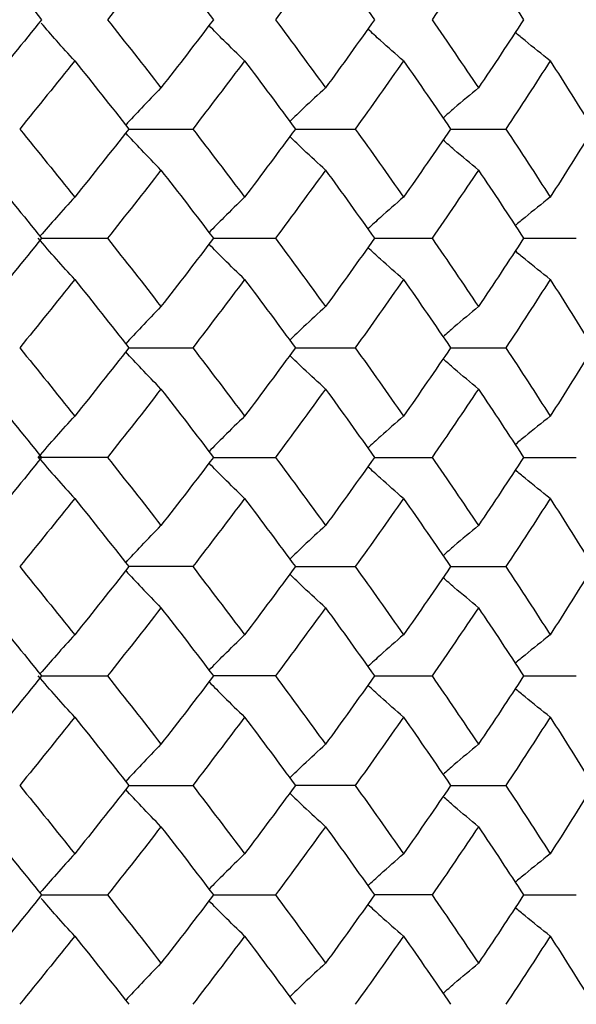
# Paper-space layout '_Left' of a CAD drawing. Units: inches. Extents: x -1 to 5.5, y -0.2 to 12.8.
# Drawn here: x 0.4 to 0.5, y 11.7 to 12 of the extents above; entities that cross this region are included whole.
import ezdxf

# ---------------------------------------------------------------- set-up
doc = ezdxf.new("R2010")
doc.units = ezdxf.units.IN
doc.header["$MEASUREMENT"] = 0

psp = doc.layouts.new('_Left')

# ---------------------------------------------------------------- linework, layer by layer
at = {"color": 7, "linetype": 'Continuous', "lineweight": 25}
for p, q in [((0.38586, 11.94663), (0.40439, 11.94663)), ((0.43414, 11.94663), (0.45147, 11.94663)), ((0.47912, 11.94663), (0.49511, 11.94663)), ((0.3606, 11.91495), (0.37968, 11.91495)), ((0.41039, 11.91495), (0.42834, 11.91495)), ((0.45706, 11.91495), (0.47374, 11.91495)), ((0.50026, 11.91495), (0.51554, 11.91495)), ((0.38586, 11.8832), (0.40439, 11.8832)), ((0.43414, 11.8832), (0.45147, 11.8832)), ((0.47912, 11.8832), (0.49511, 11.8832)), ((0.37968, 11.85146), (0.35961, 11.85146)), ((0.41039, 11.85146), (0.42834, 11.85146)), ((0.45706, 11.85146), (0.47374, 11.85146)), ((0.50026, 11.85146), (0.51554, 11.85146)), ((0.40439, 11.81977), (0.38586, 11.81977)), ((0.43414, 11.81977), (0.45147, 11.81977)), ((0.47912, 11.81977), (0.49511, 11.81977)), ((0.3606, 11.78809), (0.37968, 11.78809)), ((0.42834, 11.78809), (0.41039, 11.78809)), ((0.45706, 11.78809), (0.47374, 11.78809)), ((0.50026, 11.78809), (0.51554, 11.78809)), ((0.38586, 11.75634), (0.40439, 11.75634)), ((0.45147, 11.75634), (0.43414, 11.75634)), ((0.47912, 11.75634), (0.49511, 11.75634)), ((0.3606, 11.7246), (0.37968, 11.7246)), ((0.41039, 11.7246), (0.42834, 11.7246)), ((0.47374, 11.7246), (0.45706, 11.7246)), ((0.50026, 11.7246), (0.51554, 11.7246))]:
    psp.add_line(p, q, dxfattribs=at)
for points in [[(0.34449, 11.99811), (0.3499, 11.99151), (0.35527, 11.98491), (0.3606, 11.97832)], [(0.39518, 11.99811), (0.39006, 11.99151), (0.38489, 11.98491), (0.37968, 11.97832)], [(0.39518, 11.99811), (0.4003, 11.99151), (0.40537, 11.98491), (0.41039, 11.97832)], [(0.44287, 11.99811), (0.43808, 11.99151), (0.43323, 11.98491), (0.42834, 11.97832)], [(0.44287, 11.99811), (0.44765, 11.99151), (0.45239, 11.98491), (0.45706, 11.97832)], [(0.48718, 11.99811), (0.48276, 11.99151), (0.47828, 11.98491), (0.47374, 11.97832)], [(0.48718, 11.99811), (0.4916, 11.99151), (0.49596, 11.98491), (0.50026, 11.97832)], [(0.3606, 11.97832), (0.35527, 11.97172), (0.3499, 11.96513), (0.34449, 11.95854)], [(0.37968, 11.97832), (0.38489, 11.97172), (0.39006, 11.96513), (0.39518, 11.95854)], [(0.41039, 11.97832), (0.40537, 11.97172), (0.4003, 11.96513), (0.39518, 11.95854)], [(0.42834, 11.97832), (0.43324, 11.97172), (0.43808, 11.96513), (0.44287, 11.95854)], [(0.45706, 11.97832), (0.45238, 11.97172), (0.44765, 11.96513), (0.44287, 11.95854)], [(0.47374, 11.97832), (0.47828, 11.97172), (0.48276, 11.96513), (0.48718, 11.95854)], [(0.50026, 11.97832), (0.49596, 11.97172), (0.4916, 11.96513), (0.48718, 11.95854)], [(0.37019, 11.96638), (0.36491, 11.95979), (0.3596, 11.95321), (0.35424, 11.94663)], [(0.37019, 11.96638), (0.37546, 11.95979), (0.38069, 11.95321), (0.38586, 11.94663)], [(0.41942, 11.96638), (0.41446, 11.95979), (0.40945, 11.95321), (0.40439, 11.94663)], [(0.41942, 11.96638), (0.42438, 11.95979), (0.42929, 11.95321), (0.43414, 11.94663)], [(0.46547, 11.96638), (0.46086, 11.95979), (0.45619, 11.95321), (0.45147, 11.94663)], [(0.46547, 11.96638), (0.47008, 11.95979), (0.47463, 11.95321), (0.47912, 11.94663)], [(0.50797, 11.96638), (0.50374, 11.95979), (0.49946, 11.95321), (0.49511, 11.94663)], [(0.50797, 11.96638), (0.51219, 11.95979), (0.51635, 11.95321), (0.52044, 11.94663)], [(0.35424, 11.94663), (0.3596, 11.94006), (0.36491, 11.93347), (0.37019, 11.92688)], [(0.38586, 11.94663), (0.38069, 11.94006), (0.37546, 11.93347), (0.37019, 11.92688)], [(0.40439, 11.94663), (0.40945, 11.94006), (0.41446, 11.93347), (0.41942, 11.92688)], [(0.43414, 11.94663), (0.42929, 11.94006), (0.42438, 11.93347), (0.41942, 11.92688)], [(0.45147, 11.94663), (0.45619, 11.94006), (0.46086, 11.93347), (0.46547, 11.92688)], [(0.47912, 11.94663), (0.47463, 11.94006), (0.47008, 11.93347), (0.46547, 11.92688)], [(0.49511, 11.94663), (0.49946, 11.94006), (0.50374, 11.93347), (0.50797, 11.92688)], [(0.52044, 11.94663), (0.51635, 11.94006), (0.51219, 11.93347), (0.50797, 11.92688)], [(0.34449, 11.93472), (0.3499, 11.92814), (0.35527, 11.92155), (0.3606, 11.91495)], [(0.39518, 11.93472), (0.39006, 11.92814), (0.38489, 11.92155), (0.37968, 11.91495)], [(0.39518, 11.93472), (0.4003, 11.92814), (0.40537, 11.92155), (0.41039, 11.91495)], [(0.44287, 11.93472), (0.43808, 11.92814), (0.43324, 11.92155), (0.42834, 11.91495)], [(0.44287, 11.93472), (0.44765, 11.92814), (0.45238, 11.92155), (0.45706, 11.91495)], [(0.48718, 11.93472), (0.48276, 11.92814), (0.47828, 11.92155), (0.47374, 11.91495)], [(0.48718, 11.93472), (0.4916, 11.92814), (0.49596, 11.92155), (0.50026, 11.91495)], [(0.3606, 11.91495), (0.35527, 11.90835), (0.3499, 11.90175), (0.34449, 11.89515)], [(0.37968, 11.91495), (0.38489, 11.90835), (0.39006, 11.90175), (0.39518, 11.89515)], [(0.41039, 11.91495), (0.40537, 11.90835), (0.4003, 11.90175), (0.39518, 11.89515)], [(0.42834, 11.91495), (0.43323, 11.90835), (0.43808, 11.90175), (0.44287, 11.89515)], [(0.45706, 11.91495), (0.45239, 11.90835), (0.44765, 11.90175), (0.44287, 11.89515)], [(0.47374, 11.91495), (0.47828, 11.90835), (0.48276, 11.90175), (0.48718, 11.89515)], [(0.50026, 11.91495), (0.49596, 11.90835), (0.4916, 11.90175), (0.48718, 11.89515)], [(0.37019, 11.90301), (0.36492, 11.89641), (0.3596, 11.8898), (0.35424, 11.8832)], [(0.37019, 11.90301), (0.37546, 11.89641), (0.38068, 11.8898), (0.38586, 11.8832)], [(0.41942, 11.90301), (0.41446, 11.89641), (0.40945, 11.8898), (0.40439, 11.8832)], [(0.41942, 11.90301), (0.42438, 11.89641), (0.42929, 11.8898), (0.43414, 11.8832)], [(0.46547, 11.90301), (0.46086, 11.89641), (0.45619, 11.8898), (0.45147, 11.8832)], [(0.46547, 11.90301), (0.47007, 11.89641), (0.47462, 11.8898), (0.47912, 11.8832)], [(0.50797, 11.90301), (0.50374, 11.89641), (0.49946, 11.8898), (0.49511, 11.8832)], [(0.50797, 11.90301), (0.51219, 11.89641), (0.51635, 11.8898), (0.52044, 11.8832)], [(0.35424, 11.8832), (0.3596, 11.8766), (0.36492, 11.87), (0.37019, 11.8634)], [(0.38586, 11.8832), (0.38068, 11.8766), (0.37546, 11.87), (0.37019, 11.8634)], [(0.40439, 11.8832), (0.40945, 11.8766), (0.41446, 11.87), (0.41942, 11.8634)], [(0.43414, 11.8832), (0.42929, 11.8766), (0.42438, 11.87), (0.41942, 11.8634)], [(0.45147, 11.8832), (0.45619, 11.8766), (0.46086, 11.87), (0.46547, 11.8634)], [(0.47912, 11.8832), (0.47462, 11.8766), (0.47007, 11.87), (0.46547, 11.8634)], [(0.49511, 11.8832), (0.49946, 11.8766), (0.50374, 11.87), (0.50797, 11.8634)], [(0.52044, 11.8832), (0.51635, 11.8766), (0.51219, 11.87), (0.50797, 11.8634)], [(0.34449, 11.87125), (0.3499, 11.86465), (0.35527, 11.85805), (0.3606, 11.85146)], [(0.39518, 11.87125), (0.39006, 11.86465), (0.38489, 11.85805), (0.37968, 11.85146)], [(0.39518, 11.87125), (0.4003, 11.86465), (0.40537, 11.85805), (0.41039, 11.85146)], [(0.44287, 11.87125), (0.43808, 11.86465), (0.43323, 11.85805), (0.42834, 11.85146)], [(0.44287, 11.87125), (0.44765, 11.86465), (0.45239, 11.85805), (0.45706, 11.85146)], [(0.48718, 11.87125), (0.48276, 11.86465), (0.47828, 11.85805), (0.47374, 11.85146)], [(0.48718, 11.87125), (0.4916, 11.86465), (0.49596, 11.85805), (0.50026, 11.85146)], [(0.3606, 11.85146), (0.35527, 11.84486), (0.3499, 11.83827), (0.34449, 11.83168)], [(0.37968, 11.85146), (0.38489, 11.84486), (0.39006, 11.83827), (0.39518, 11.83168)], [(0.41039, 11.85146), (0.40537, 11.84486), (0.4003, 11.83827), (0.39518, 11.83168)], [(0.42834, 11.85146), (0.43324, 11.84486), (0.43808, 11.83827), (0.44287, 11.83168)], [(0.45706, 11.85146), (0.45238, 11.84486), (0.44765, 11.83827), (0.44287, 11.83168)], [(0.47374, 11.85146), (0.47828, 11.84486), (0.48276, 11.83827), (0.48718, 11.83168)], [(0.50026, 11.85146), (0.49596, 11.84486), (0.4916, 11.83827), (0.48718, 11.83168)], [(0.37019, 11.83952), (0.36491, 11.83293), (0.3596, 11.82635), (0.35424, 11.81977)], [(0.37019, 11.83952), (0.37546, 11.83293), (0.38069, 11.82635), (0.38586, 11.81977)], [(0.41942, 11.83952), (0.41446, 11.83293), (0.40945, 11.82635), (0.40439, 11.81977)], [(0.41942, 11.83952), (0.42438, 11.83293), (0.42929, 11.82635), (0.43414, 11.81977)], [(0.46547, 11.83952), (0.46086, 11.83293), (0.45619, 11.82635), (0.45147, 11.81977)], [(0.46547, 11.83952), (0.47008, 11.83293), (0.47463, 11.82635), (0.47912, 11.81977)], [(0.50797, 11.83952), (0.50374, 11.83293), (0.49946, 11.82635), (0.49511, 11.81977)], [(0.50797, 11.83952), (0.51219, 11.83293), (0.51635, 11.82635), (0.52044, 11.81977)], [(0.35424, 11.81977), (0.3596, 11.8132), (0.36491, 11.80661), (0.37019, 11.80002)], [(0.38586, 11.81977), (0.38069, 11.8132), (0.37546, 11.80661), (0.37019, 11.80002)], [(0.40439, 11.81977), (0.40945, 11.8132), (0.41446, 11.80661), (0.41942, 11.80002)], [(0.43414, 11.81977), (0.42929, 11.8132), (0.42438, 11.80661), (0.41942, 11.80002)], [(0.45147, 11.81977), (0.45619, 11.8132), (0.46086, 11.80661), (0.46547, 11.80002)], [(0.47912, 11.81977), (0.47463, 11.8132), (0.47008, 11.80661), (0.46547, 11.80002)], [(0.49511, 11.81977), (0.49946, 11.8132), (0.50374, 11.80661), (0.50797, 11.80002)], [(0.52044, 11.81977), (0.51635, 11.8132), (0.51219, 11.80661), (0.50797, 11.80002)], [(0.34449, 11.80786), (0.3499, 11.80128), (0.35527, 11.79469), (0.3606, 11.78809)], [(0.39518, 11.80786), (0.39006, 11.80128), (0.38489, 11.79469), (0.37968, 11.78809)], [(0.39518, 11.80786), (0.4003, 11.80128), (0.40537, 11.79469), (0.41039, 11.78809)], [(0.44287, 11.80786), (0.43808, 11.80128), (0.43324, 11.79469), (0.42834, 11.78809)], [(0.44287, 11.80786), (0.44765, 11.80128), (0.45238, 11.79469), (0.45706, 11.78809)], [(0.48718, 11.80786), (0.48276, 11.80128), (0.47828, 11.79469), (0.47374, 11.78809)], [(0.48718, 11.80786), (0.4916, 11.80128), (0.49596, 11.79469), (0.50026, 11.78809)], [(0.3606, 11.78809), (0.35527, 11.78149), (0.3499, 11.77489), (0.34449, 11.76829)], [(0.37968, 11.78809), (0.38489, 11.78149), (0.39006, 11.77489), (0.39518, 11.76829)], [(0.41039, 11.78809), (0.40537, 11.78149), (0.4003, 11.77489), (0.39518, 11.76829)], [(0.42834, 11.78809), (0.43323, 11.78149), (0.43808, 11.77489), (0.44287, 11.76829)], [(0.45706, 11.78809), (0.45239, 11.78149), (0.44765, 11.77489), (0.44287, 11.76829)], [(0.47374, 11.78809), (0.47828, 11.78149), (0.48276, 11.77489), (0.48718, 11.76829)], [(0.50026, 11.78809), (0.49596, 11.78149), (0.4916, 11.77489), (0.48718, 11.76829)], [(0.37019, 11.77615), (0.36492, 11.76955), (0.3596, 11.76295), (0.35424, 11.75634)], [(0.37019, 11.77615), (0.37546, 11.76955), (0.38068, 11.76295), (0.38586, 11.75634)], [(0.41942, 11.77615), (0.41446, 11.76955), (0.40945, 11.76295), (0.40439, 11.75634)], [(0.41942, 11.77615), (0.42438, 11.76955), (0.42929, 11.76295), (0.43414, 11.75634)], [(0.46547, 11.77615), (0.46086, 11.76955), (0.45619, 11.76295), (0.45147, 11.75634)], [(0.46547, 11.77615), (0.47007, 11.76955), (0.47462, 11.76295), (0.47912, 11.75634)], [(0.50797, 11.77615), (0.50374, 11.76955), (0.49946, 11.76295), (0.49511, 11.75634)], [(0.50797, 11.77615), (0.51219, 11.76955), (0.51635, 11.76295), (0.52044, 11.75634)], [(0.35424, 11.75634), (0.3596, 11.74974), (0.36492, 11.74314), (0.37019, 11.73654)], [(0.38586, 11.75634), (0.38068, 11.74974), (0.37546, 11.74314), (0.37019, 11.73654)], [(0.40439, 11.75634), (0.40945, 11.74974), (0.41446, 11.74314), (0.41942, 11.73654)], [(0.43414, 11.75634), (0.42929, 11.74974), (0.42438, 11.74314), (0.41942, 11.73654)], [(0.45147, 11.75634), (0.45619, 11.74974), (0.46086, 11.74314), (0.46547, 11.73654)], [(0.47912, 11.75634), (0.47462, 11.74974), (0.47007, 11.74314), (0.46547, 11.73654)], [(0.49511, 11.75634), (0.49946, 11.74974), (0.50374, 11.74314), (0.50797, 11.73654)], [(0.52044, 11.75634), (0.51635, 11.74974), (0.51219, 11.74314), (0.50797, 11.73654)], [(0.34449, 11.74439), (0.3499, 11.73779), (0.35527, 11.73119), (0.3606, 11.7246)], [(0.39518, 11.74439), (0.39006, 11.73779), (0.38489, 11.73119), (0.37968, 11.7246)], [(0.39518, 11.74439), (0.4003, 11.73779), (0.40537, 11.73119), (0.41039, 11.7246)], [(0.44287, 11.74439), (0.43808, 11.73779), (0.43323, 11.73119), (0.42834, 11.7246)], [(0.44287, 11.74439), (0.44765, 11.73779), (0.45239, 11.73119), (0.45706, 11.7246)], [(0.48718, 11.74439), (0.48276, 11.73779), (0.47828, 11.73119), (0.47374, 11.7246)], [(0.48718, 11.74439), (0.4916, 11.73779), (0.49596, 11.73119), (0.50026, 11.7246)], [(0.3606, 11.7246), (0.35527, 11.718), (0.3499, 11.71141), (0.34449, 11.70482)], [(0.37968, 11.7246), (0.38489, 11.718), (0.39006, 11.71141), (0.39518, 11.70482)], [(0.41039, 11.7246), (0.40537, 11.718), (0.4003, 11.71141), (0.39518, 11.70482)], [(0.42834, 11.7246), (0.43324, 11.718), (0.43808, 11.71141), (0.44287, 11.70482)], [(0.45706, 11.7246), (0.45238, 11.718), (0.44765, 11.71141), (0.44287, 11.70482)], [(0.47374, 11.7246), (0.47828, 11.718), (0.48276, 11.71141), (0.48718, 11.70482)], [(0.50026, 11.7246), (0.49596, 11.718), (0.4916, 11.71141), (0.48718, 11.70482)], [(0.37019, 11.71267), (0.36491, 11.70607), (0.3596, 11.69949), (0.35424, 11.69291)], [(0.37019, 11.71267), (0.37546, 11.70607), (0.38069, 11.69949), (0.38586, 11.69291)], [(0.41942, 11.71267), (0.41446, 11.70607), (0.40945, 11.69949), (0.40439, 11.69291)], [(0.41942, 11.71267), (0.42438, 11.70607), (0.42929, 11.69949), (0.43414, 11.69291)], [(0.46547, 11.71267), (0.46086, 11.70607), (0.45619, 11.69949), (0.45147, 11.69291)], [(0.46547, 11.71267), (0.47008, 11.70607), (0.47463, 11.69949), (0.47912, 11.69291)], [(0.50797, 11.71267), (0.50374, 11.70607), (0.49946, 11.69949), (0.49511, 11.69291)], [(0.50797, 11.71267), (0.51219, 11.70607), (0.51635, 11.69949), (0.52044, 11.69291)]]:
    psp.add_open_spline(points, degree=3, dxfattribs=at)
for points, knots in [([(0.37019, 11.96638), (0.36841, 11.96833), (0.36515, 11.97191), (0.36194, 11.97563), (0.36047, 11.97733)], [0, 0, 0, 0, 0.544597, 1, 1, 1, 1]), ([(0.41942, 11.96638), (0.41741, 11.96833), (0.41395, 11.97169), (0.41053, 11.97517), (0.4091, 11.97663)], [0, 0, 0, 0, 0.580992, 1, 1, 1, 1]), ([(0.46547, 11.96638), (0.46323, 11.96833), (0.45977, 11.97135), (0.45635, 11.97449), (0.45513, 11.97561)], [0, 0, 0, 0, 0.644318, 1, 1, 1, 1]), ([(0.50797, 11.96638), (0.50553, 11.96833), (0.50213, 11.97104), (0.49878, 11.97386), (0.49783, 11.97465)], [0, 0, 0, 0, 0.717489, 1, 1, 1, 1]), ([(0.39518, 11.95854), (0.39329, 11.9566), (0.38986, 11.95307), (0.38647, 11.94941), (0.38495, 11.94777)], [0, 0, 0, 0, 0.55228, 1, 1, 1, 1]), ([(0.44287, 11.95854), (0.44074, 11.9566), (0.43727, 11.95341), (0.43384, 11.95011), (0.43251, 11.94883)], [0, 0, 0, 0, 0.611209, 1, 1, 1, 1]), ([(0.48718, 11.95854), (0.48484, 11.9566), (0.4814, 11.95373), (0.47801, 11.95077), (0.47692, 11.94981)], [0, 0, 0, 0, 0.6791659, 1, 1, 1, 1]), ([(0.39518, 11.93472), (0.39329, 11.93667), (0.38986, 11.94019), (0.38647, 11.94385), (0.38496, 11.94549)], [0, 0, 0, 0, 0.552399, 1, 1, 1, 1]), ([(0.44287, 11.93472), (0.44074, 11.93667), (0.43727, 11.93985), (0.43384, 11.94315), (0.43251, 11.94444)], [0, 0, 0, 0, 0.6112091, 1, 1, 1, 1]), ([(0.48718, 11.93472), (0.48484, 11.93666), (0.48141, 11.93953), (0.47801, 11.94249), (0.47693, 11.94344)], [0, 0, 0, 0, 0.679773, 1, 1, 1, 1]), ([(0.37019, 11.92688), (0.36841, 11.92493), (0.36503, 11.92122), (0.3617, 11.91736), (0.36012, 11.91553)], [0, 0, 0, 0, 0.525395, 1, 1, 1, 1]), ([(0.41942, 11.92688), (0.41741, 11.92493), (0.41395, 11.92157), (0.41053, 11.91809), (0.4091, 11.91663)], [0, 0, 0, 0, 0.580748, 1, 1, 1, 1]), ([(0.46547, 11.92688), (0.46323, 11.92493), (0.45976, 11.92191), (0.45634, 11.91877), (0.45512, 11.91765)], [0, 0, 0, 0, 0.6438028, 1, 1, 1, 1]), ([(0.50797, 11.92688), (0.50553, 11.92493), (0.50213, 11.92222), (0.49878, 11.91941), (0.49783, 11.91861)], [0, 0, 0, 0, 0.717489, 1, 1, 1, 1]), ([(0.37019, 11.90301), (0.36841, 11.90495), (0.36664, 11.90691), (0.36488, 11.9089), (0.36311, 11.91089), (0.36136, 11.91291), (0.35961, 11.91495)], [0, 0, 0, 0, 0.0002923793, 0.0002923793, 0.0002923793, 0.0005848222, 0.0005848222, 0.0005848222, 0.0005848222]), ([(0.41942, 11.90301), (0.41741, 11.90496), (0.41395, 11.90832), (0.41053, 11.9118), (0.4091, 11.91326)], [0, 0, 0, 0, 0.580993, 1, 1, 1, 1]), ([(0.46547, 11.90301), (0.46323, 11.90496), (0.45977, 11.90798), (0.45635, 11.91112), (0.45513, 11.91224)], [0, 0, 0, 0, 0.644316, 1, 1, 1, 1]), ([(0.50797, 11.90301), (0.50553, 11.90495), (0.50213, 11.90767), (0.49878, 11.91049), (0.49783, 11.91128)], [0, 0, 0, 0, 0.717556, 1, 1, 1, 1]), ([(0.39518, 11.89515), (0.39329, 11.8932), (0.38985, 11.88966), (0.38647, 11.88599), (0.38495, 11.88435)], [0, 0, 0, 0, 0.552262, 1, 1, 1, 1]), ([(0.44287, 11.89515), (0.44074, 11.8932), (0.43727, 11.89001), (0.43384, 11.88669), (0.4325, 11.8854)], [0, 0, 0, 0, 0.611175, 1, 1, 1, 1]), ([(0.48718, 11.89515), (0.48484, 11.8932), (0.4814, 11.89033), (0.47801, 11.88735), (0.47692, 11.88639)], [0, 0, 0, 0, 0.679115, 1, 1, 1, 1]), ([(0.39518, 11.87125), (0.39329, 11.87321), (0.38986, 11.87674), (0.38647, 11.88041), (0.38496, 11.88205)], [0, 0, 0, 0, 0.552398, 1, 1, 1, 1]), ([(0.44287, 11.87125), (0.44074, 11.87321), (0.43727, 11.8764), (0.43384, 11.87971), (0.4325, 11.881)], [0, 0, 0, 0, 0.611175, 1, 1, 1, 1]), ([(0.48718, 11.87125), (0.48484, 11.8732), (0.4814, 11.87607), (0.47801, 11.87905), (0.47693, 11.88)], [0, 0, 0, 0, 0.679783, 1, 1, 1, 1]), ([(0.35961, 11.85146), (0.36136, 11.8535), (0.36311, 11.85551), (0.36487, 11.8575), (0.36664, 11.85949), (0.36841, 11.86146), (0.37019, 11.8634)], [0, 0, 0, 0, 0.0002923788, 0.0002923788, 0.0002923788, 0.0005848217, 0.0005848217, 0.0005848217, 0.0005848217]), ([(0.41942, 11.8634), (0.41741, 11.86145), (0.41395, 11.85809), (0.41053, 11.8546), (0.4091, 11.85314)], [0, 0, 0, 0, 0.580776, 1, 1, 1, 1]), ([(0.46547, 11.8634), (0.46323, 11.86145), (0.45977, 11.85842), (0.45634, 11.85528), (0.45513, 11.85416)], [0, 0, 0, 0, 0.643849, 1, 1, 1, 1]), ([(0.50797, 11.8634), (0.50553, 11.86145), (0.50213, 11.85873), (0.49878, 11.85592), (0.49783, 11.85512)], [0, 0, 0, 0, 0.717556, 1, 1, 1, 1]), ([(0.35961, 11.85146), (0.36136, 11.84942), (0.36311, 11.84741), (0.36487, 11.84542), (0.36664, 11.84343), (0.36841, 11.84146), (0.37019, 11.83952)], [0, 0, 0, 0, 0.0002923214, 0.0002923214, 0.0002923214, 0.0005847097, 0.0005847097, 0.0005847097, 0.0005847097]), ([(0.41942, 11.83952), (0.41741, 11.84147), (0.41395, 11.84483), (0.41053, 11.84831), (0.4091, 11.84977)], [0, 0, 0, 0, 0.580992, 1, 1, 1, 1]), ([(0.46547, 11.83952), (0.46323, 11.84147), (0.45977, 11.8445), (0.45635, 11.84763), (0.45513, 11.84875)], [0, 0, 0, 0, 0.644318, 1, 1, 1, 1]), ([(0.50797, 11.83952), (0.50553, 11.84147), (0.50214, 11.84418), (0.49879, 11.84699), (0.49785, 11.84778)], [0, 0, 0, 0, 0.7184117, 1, 1, 1, 1]), ([(0.38495, 11.82091), (0.38647, 11.82255), (0.38986, 11.82621), (0.39329, 11.82974), (0.39518, 11.83168)], [0, 0, 0, 0, 0.447602, 1, 1, 1, 1]), ([(0.44287, 11.83168), (0.44074, 11.82974), (0.43727, 11.82655), (0.43384, 11.82325), (0.43251, 11.82197)], [0, 0, 0, 0, 0.611209, 1, 1, 1, 1]), ([(0.48718, 11.83168), (0.48484, 11.82974), (0.4814, 11.82688), (0.47801, 11.82391), (0.47692, 11.82295)], [0, 0, 0, 0, 0.679166, 1, 1, 1, 1]), ([(0.38496, 11.81863), (0.38647, 11.81699), (0.38986, 11.81334), (0.39329, 11.80981), (0.39518, 11.80786)], [0, 0, 0, 0, 0.447483, 1, 1, 1, 1]), ([(0.44287, 11.80786), (0.44074, 11.80981), (0.43727, 11.81299), (0.43384, 11.81629), (0.43251, 11.81758)], [0, 0, 0, 0, 0.611209, 1, 1, 1, 1]), ([(0.48718, 11.80786), (0.48484, 11.80981), (0.48141, 11.81267), (0.47801, 11.81563), (0.47693, 11.81658)], [0, 0, 0, 0, 0.679773, 1, 1, 1, 1]), ([(0.37019, 11.80002), (0.36841, 11.79807), (0.36503, 11.79436), (0.3617, 11.7905), (0.36012, 11.78867)], [0, 0, 0, 0, 0.525395, 1, 1, 1, 1]), ([(0.4091, 11.78977), (0.41053, 11.79123), (0.41395, 11.79471), (0.41741, 11.79807), (0.41942, 11.80002)], [0, 0, 0, 0, 0.41912, 1, 1, 1, 1]), ([(0.46547, 11.80002), (0.46323, 11.79807), (0.45976, 11.79505), (0.45634, 11.79191), (0.45512, 11.79079)], [0, 0, 0, 0, 0.6438028, 1, 1, 1, 1]), ([(0.50797, 11.80002), (0.50553, 11.79807), (0.50213, 11.79536), (0.49878, 11.79255), (0.49783, 11.79175)], [0, 0, 0, 0, 0.7174892, 1, 1, 1, 1]), ([(0.37019, 11.77615), (0.36841, 11.77809), (0.36664, 11.78005), (0.36488, 11.78204), (0.36311, 11.78403), (0.36136, 11.78605), (0.35961, 11.78809)], [0, 0, 0, 0, 0.0002923793, 0.0002923793, 0.0002923793, 0.0005848222, 0.0005848222, 0.0005848222, 0.0005848222]), ([(0.4091, 11.7864), (0.41053, 11.78494), (0.41395, 11.78146), (0.41741, 11.7781), (0.41942, 11.77615)], [0, 0, 0, 0, 0.41888, 1, 1, 1, 1]), ([(0.46547, 11.77615), (0.46323, 11.7781), (0.45977, 11.78112), (0.45635, 11.78426), (0.45513, 11.78538)], [0, 0, 0, 0, 0.644316, 1, 1, 1, 1]), ([(0.50797, 11.77615), (0.50553, 11.77809), (0.50214, 11.78081), (0.49879, 11.78362), (0.49785, 11.78441)], [0, 0, 0, 0, 0.718404, 1, 1, 1, 1]), ([(0.39518, 11.76829), (0.39329, 11.76634), (0.38985, 11.7628), (0.38647, 11.75913), (0.38495, 11.75749)], [0, 0, 0, 0, 0.552262, 1, 1, 1, 1]), ([(0.4325, 11.75854), (0.43384, 11.75983), (0.43727, 11.76315), (0.44074, 11.76634), (0.44287, 11.76829)], [0, 0, 0, 0, 0.388688, 1, 1, 1, 1]), ([(0.48718, 11.76829), (0.48484, 11.76634), (0.4814, 11.76347), (0.47801, 11.76049), (0.47692, 11.75953)], [0, 0, 0, 0, 0.6791153, 1, 1, 1, 1]), ([(0.39518, 11.74439), (0.39329, 11.74635), (0.38986, 11.74988), (0.38647, 11.75355), (0.38496, 11.75519)], [0, 0, 0, 0, 0.552398, 1, 1, 1, 1]), ([(0.43251, 11.75414), (0.43384, 11.75285), (0.43727, 11.74954), (0.44074, 11.74635), (0.44287, 11.74439)], [0, 0, 0, 0, 0.3883408, 1, 1, 1, 1]), ([(0.48718, 11.74439), (0.48484, 11.74634), (0.4814, 11.74921), (0.47801, 11.75219), (0.47693, 11.75314)], [0, 0, 0, 0, 0.679783, 1, 1, 1, 1]), ([(0.37019, 11.73654), (0.36841, 11.73459), (0.36503, 11.73087), (0.3617, 11.72701), (0.36012, 11.72518)], [0, 0, 0, 0, 0.525405, 1, 1, 1, 1]), ([(0.41942, 11.73654), (0.41741, 11.73459), (0.41395, 11.73123), (0.41053, 11.72774), (0.4091, 11.72628)], [0, 0, 0, 0, 0.580776, 1, 1, 1, 1]), ([(0.45513, 11.7273), (0.45634, 11.72842), (0.45977, 11.73156), (0.46323, 11.73459), (0.46547, 11.73654)], [0, 0, 0, 0, 0.35601, 1, 1, 1, 1]), ([(0.50797, 11.73654), (0.50553, 11.73459), (0.50213, 11.73188), (0.49878, 11.72906), (0.49783, 11.72826)], [0, 0, 0, 0, 0.717556, 1, 1, 1, 1]), ([(0.37019, 11.71267), (0.36841, 11.71462), (0.36515, 11.7182), (0.36194, 11.72191), (0.36047, 11.72361)], [0, 0, 0, 0, 0.544597, 1, 1, 1, 1]), ([(0.41942, 11.71267), (0.41741, 11.71461), (0.41395, 11.71797), (0.41053, 11.72145), (0.4091, 11.72291)], [0, 0, 0, 0, 0.580992, 1, 1, 1, 1]), ([(0.45513, 11.72189), (0.45635, 11.72077), (0.45977, 11.71764), (0.46323, 11.71461), (0.46547, 11.71267)], [0, 0, 0, 0, 0.3555348, 1, 1, 1, 1]), ([(0.50797, 11.71267), (0.50553, 11.71461), (0.50214, 11.71732), (0.49879, 11.72013), (0.49785, 11.72092)], [0, 0, 0, 0, 0.718412, 1, 1, 1, 1]), ([(0.39518, 11.70482), (0.39329, 11.70288), (0.38986, 11.69935), (0.38647, 11.69569), (0.38495, 11.69406)], [0, 0, 0, 0, 0.55228, 1, 1, 1, 1]), ([(0.44287, 11.70482), (0.44074, 11.70288), (0.43727, 11.6997), (0.43384, 11.6964), (0.43251, 11.69511)], [0, 0, 0, 0, 0.611519, 1, 1, 1, 1]), ([(0.47692, 11.69609), (0.47801, 11.69705), (0.4814, 11.70002), (0.48484, 11.70288), (0.48718, 11.70482)], [0, 0, 0, 0, 0.320689, 1, 1, 1, 1])]:
    psp.add_open_spline(points, degree=3, knots=knots, dxfattribs=at)

doc.saveas('drawing.dxf')
